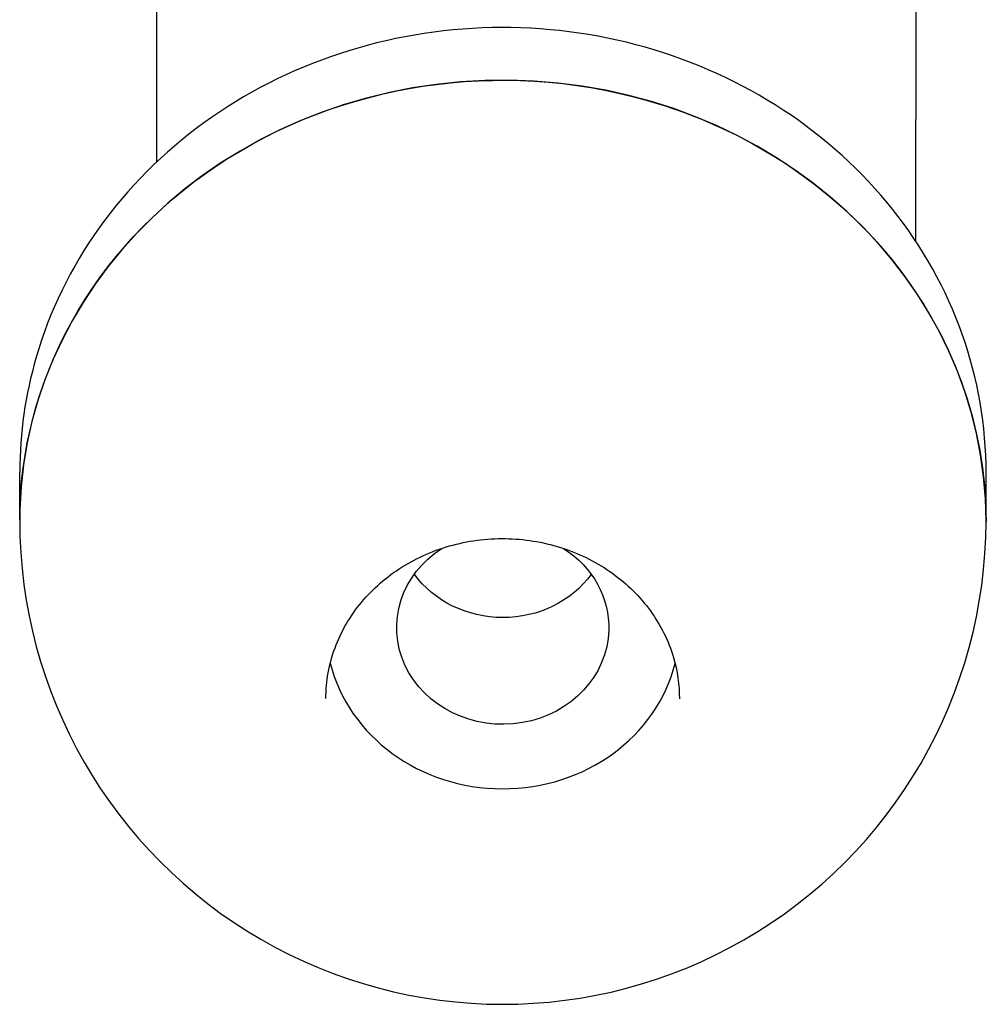
# Model space of a CAD drawing. Units: millimetres. Extents: x 6683 to 7397, y 772 to 3094.
# Drawn here: x 7352 to 7393, y 1360 to 1401 of the extents above; entities that cross this region are included whole.
import ezdxf

# ---------------------------------------------------------------- set-up
doc = ezdxf.new("R2010")
doc.units = ezdxf.units.MM
doc.layers.add('PV-1312B', color=7, linetype='Continuous')

# ---------------------------------------------------------------- blocks, each defined once
blk = doc.blocks.new('*U42')
at = {"layer": 'PV-1312B'}
for p, q in [((3627.394, 1465.39), (3627.313, 1395.369)), ((3659.604, 1461.201), (3659.523, 1392.022)), ((3621.509, 1380.183), (3621.512, 1382.24)), ((3662.509, 1380.135), (3662.512, 1382.192))]:
    blk.add_line(p, q, dxfattribs=at)
blk.add_arc((3642.009, 1380.159), 20.5, 179.9331, 359.9331, dxfattribs=at)
at = {"layer": 'PV-1312B', "extrusion": (0, 0, -1)}
for centre, major_axis, start_param, end_param in [((3642.009, 1380.159), (-20.5, 0.024), 0, 1.871016), ((3642.009, 1380.159), (20.5, -0.024), -1.270577, 0), ((3642.004, 1375.633), (4.5, -0.005), 0.024789, 4.101798), ((3642.004, 1375.633), (4.5, -0.005), -0.960205, 0.024789), ((3642.009, 1380.159), (-4.5, 0.005), -2.557065, -0.584527)]:
    blk.add_ellipse(centre, major_axis=major_axis, ratio=0.911417, start_param=start_param, end_param=end_param, dxfattribs=at)
at = {"layer": 'PV-1312B'}
for centre, major_axis, start_param, end_param in [((3642.009, 1380.159), (20.5, -0.024), 0, 3.116804), ((3642.009, 1380.159), (-20.5, 0.024), -0.024789, 0), ((3642.004, 1375.633), (-7.5, 0.009), 0.223233, 2.91836)]:
    blk.add_ellipse(centre, major_axis=major_axis, ratio=0.911417, start_param=start_param, end_param=end_param, dxfattribs=at)
for points, knots in [([(3662.512, 1382.192), (3662.514, 1384.187), (3662.169, 1386.182), (3660.823, 1389.975), (3659.818, 1391.771), (3657.247, 1394.995), (3655.675, 1396.419), (3652.119, 1398.749), (3650.131, 1399.651), (3645.941, 1400.838), (3643.738, 1401.119), (3639.343, 1401.027), (3637.152, 1400.653), (3633.009, 1399.285), (3631.058, 1398.292), (3627.601, 1395.787), (3626.093, 1394.279), (3623.682, 1390.905), (3622.774, 1389.044), (3621.749, 1385.515), (3621.514, 1383.878), (3621.512, 1382.24)], [6.282175, 6.282175, 6.282175, 6.282175, 6.59624, 6.59624, 6.911811, 6.911811, 7.230774, 7.230774, 7.552982, 7.552982, 7.877159, 7.877159, 8.2019, 8.2019, 8.525872, 8.525872, 8.847638, 8.847638, 9.165988, 9.165988, 9.423768, 9.423768, 9.423768, 9.423768]), ([(3634.5, 1372.625), (3634.501, 1373.355), (3634.633, 1374.084), (3635.145, 1375.467), (3635.525, 1376.12), (3636.492, 1377.282), (3637.078, 1377.792), (3638.395, 1378.616), (3639.126, 1378.931), (3640.658, 1379.337), (3641.459, 1379.428), (3643.052, 1379.379), (3643.843, 1379.238), (3645.337, 1378.74), (3646.04, 1378.382), (3647.287, 1377.485), (3647.831, 1376.946), (3648.708, 1375.738), (3649.039, 1375.069), (3649.415, 1373.796), (3649.501, 1373.202), (3649.5, 1372.608)], [3.142838, 3.142838, 3.142838, 3.142838, 3.467393, 3.467393, 3.790634, 3.790634, 4.111163, 4.111163, 4.429412, 4.429412, 4.74642, 4.74642, 5.063105, 5.063105, 5.380286, 5.380286, 5.698912, 5.698912, 6.019974, 6.019974, 6.28443, 6.28443, 6.28443, 6.28443])]:
    blk.add_open_spline(points, degree=3, knots=knots, dxfattribs=at)

msp = doc.modelspace()

# ---------------------------------------------------------------- block references
at = {"layer": 'PV-1312B'}
msp.add_blockref('*U42', (3730.156, 0), dxfattribs=at)

doc.saveas('drawing.dxf')
